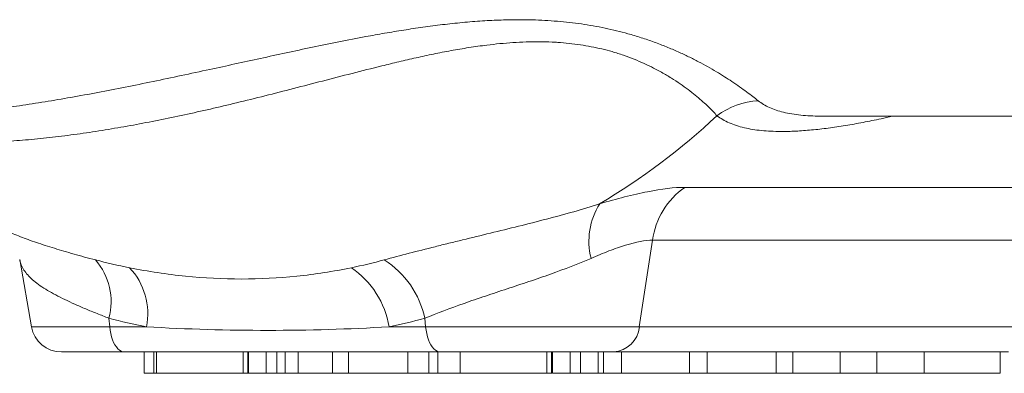
# Model space of a CAD drawing. Units: millimetres. Extents: x 37 to 1150, y 15 to 813.
# Drawn here: x 669 to 734, y 663 to 686 of the extents above; entities that cross this region are included whole.
import ezdxf

# ---------------------------------------------------------------- set-up
doc = ezdxf.new("R2010")
doc.units = ezdxf.units.MM

msp = doc.modelspace()

# ---------------------------------------------------------------- linework, layer by layer
at = {"color": 7, "linetype": 'Continuous', "lineweight": 15}
for p, q in [((722.026, 680.122), (762.188, 680.122)), ((669.28, 670.691), (670.059, 666.275)), ((676.189, 664.622), (672.028, 664.622)), ((696.974, 664.622), (676.189, 664.622)), ((677.477, 663.222), (677.477, 664.622)), ((678.114, 663.222), (678.114, 664.622)), ((678.283, 663.222), (678.283, 664.622)), ((683.986, 663.222), (683.986, 664.622)), ((684.287, 663.222), (684.287, 664.622)), ((684.338, 663.222), (684.338, 664.622)), ((685.503, 663.222), (685.503, 664.622)), ((686.196, 663.222), (686.196, 664.622)), ((686.744, 663.222), (686.744, 664.622)), ((687.598, 663.222), (687.598, 664.622)), ((689.854, 663.222), (689.854, 664.622)), ((690.912, 663.222), (690.912, 664.622)), ((694.81, 663.222), (694.81, 664.622)), ((696.193, 663.222), (696.193, 664.622)), ((696.784, 663.222), (696.784, 664.622)), ((708.342, 664.622), (696.974, 664.622)), ((698.269, 663.222), (698.269, 664.622)), ((703.972, 663.222), (703.972, 664.622)), ((704.272, 663.222), (704.272, 664.622)), ((704.324, 663.222), (704.324, 664.622)), ((705.488, 663.222), (705.488, 664.622)), ((706.181, 663.222), (706.181, 664.622)), ((707.333, 663.222), (707.333, 664.622)), ((707.7, 663.222), (707.7, 664.622)), ((734.342, 664.622), (708.342, 664.622)), ((708.873, 663.222), (708.873, 664.622)), ((713.351, 663.222), (713.351, 664.622)), ((714.52, 663.222), (714.52, 664.622)), ((719.052, 663.222), (719.052, 664.622)), ((720.147, 663.222), (720.147, 664.622)), ((723.251, 664.622), (723.251, 663.222)), ((728.796, 663.222), (728.796, 664.622)), ((733.778, 663.222), (733.778, 664.622)), ((677.477, 663.222), (678.114, 663.222)), ((678.114, 663.222), (678.283, 663.222)), ((678.283, 663.222), (683.986, 663.222)), ((686.196, 663.222), (686.744, 663.222)), ((686.744, 663.222), (687.598, 663.222)), ((687.598, 663.222), (689.854, 663.222)), ((689.854, 663.222), (690.912, 663.222)), ((690.912, 663.222), (694.81, 663.222)), ((696.193, 663.222), (696.784, 663.222)), ((698.269, 663.222), (696.784, 663.222)), ((698.269, 663.222), (703.972, 663.222)), ((706.181, 663.222), (707.333, 663.222)), ((713.351, 663.222), (714.52, 663.222)), ((714.52, 663.222), (719.052, 663.222)), ((719.052, 663.222), (720.147, 663.222)), ((720.147, 663.222), (723.239, 663.222)), ((725.683, 663.222), (728.796, 663.222)), ((728.796, 663.222), (733.778, 663.222))]:
    msp.add_line(p, q, dxfattribs=at)
at = {"color": 8, "linetype": 'Continuous', "lineweight": 0}
for p, q in [((713.037, 675.442), (739.037, 675.442)), ((710.916, 671.966), (710.047, 666.275)), ((736.916, 671.966), (710.916, 671.966)), ((675.154, 666.84), (675.204, 666.275)), ((695.939, 666.84), (695.989, 666.275)), ((670.059, 666.275), (675.204, 666.275)), ((675.204, 666.275), (677.612, 666.275)), ((693.581, 666.275), (695.989, 666.275)), ((695.989, 666.275), (710.047, 666.275)), ((710.047, 666.275), (736.047, 666.275)), ((725.683, 663.222), (725.683, 664.622))]:
    msp.add_line(p, q, dxfattribs=at)
at = {"color": 8, "linetype": 'Continuous', "lineweight": 0, "flags": 128}
for points in [[(675.204, 666.275), (675.231, 666.048), (675.271, 665.83), (675.323, 665.622), (675.387, 665.428), (675.462, 665.25), (675.546, 665.09), (675.64, 664.951), (675.74, 664.835), (675.847, 664.743), (675.959, 664.676), (676.073, 664.636), (676.189, 664.622)], [(695.989, 666.275), (696.016, 666.048), (696.056, 665.83), (696.108, 665.622), (696.172, 665.428), (696.246, 665.25), (696.331, 665.09), (696.424, 664.951), (696.525, 664.835), (696.632, 664.743), (696.743, 664.676), (696.858, 664.636), (696.974, 664.622)]]:
    msp.add_lwpolyline(points, dxfattribs=at)
at = {"color": 8, "linetype": 'Continuous', "lineweight": 0}
for centre, radius, start, end in [((718.169, 676.063), 5.078, 93.35082, 126.42901), ((684.454, 713.01), 44.97, 300.73564, 313.05162), ((715.91, 671.304), 5.037, 124.77553, 172.45208), ((711.329, 671.902), 4.601, 147.75511, 194.15974), ((671.122, 667.923), 4.175, 344.96749, 41.1946), ((690.014, 665.551), 6.064, 12.27005, 57.6245), ((673.337, 667.156), 4.366, 348.35016, 43.44666), ((687.844, 665.345), 5.812, 9.20729, 55.92395), ((708.23, 666.443), 1.825, 273.49431, 354.6962)]:
    msp.add_arc(centre, radius, start, end, dxfattribs=at)
at = {"color": 7, "linetype": 'Continuous', "lineweight": 15}
msp.add_arc((672.028, 666.622), 2, 190, 270, dxfattribs=at)
at = {"color": 8, "linetype": 'Continuous', "lineweight": 0}
for points, knots in [([(661.269, 680.126), (661.551, 680.126), (662.209, 680.128), (663.281, 680.172), (664.584, 680.257), (666.032, 680.389), (667.632, 680.575), (669.269, 680.8), (670.941, 681.059), (672.658, 681.352), (674.419, 681.674), (676.222, 682.024), (678.052, 682.396), (679.906, 682.785), (681.703, 683.171), (683.44, 683.549), (685.115, 683.915), (686.812, 684.283), (688.533, 684.649), (690.279, 685.007), (691.866, 685.314), (693.289, 685.571), (694.54, 685.779), (695.81, 685.97), (697.099, 686.139), (698.407, 686.279), (699.691, 686.381), (700.947, 686.444), (702.04, 686.462), (703.002, 686.449), (703.831, 686.415), (704.648, 686.36), (705.45, 686.281), (706.236, 686.181), (707.018, 686.056), (707.792, 685.908), (708.555, 685.735), (709.355, 685.527), (710.181, 685.279), (711.029, 684.989), (711.838, 684.678), (712.594, 684.354), (713.295, 684.027), (713.942, 683.699), (714.551, 683.369), (715.121, 683.039), (715.652, 682.713), (716.166, 682.38), (716.657, 682.045), (717.118, 681.715), (717.529, 681.406), (717.758, 681.223), (717.872, 681.132)], [0, 0, 0, 0, 0.017711, 0.041444, 0.065163, 0.095186, 0.125234, 0.155296, 0.185355, 0.215387, 0.246168, 0.276965, 0.30777, 0.338571, 0.369355, 0.396223, 0.423093, 0.44996, 0.476989, 0.504023, 0.531048, 0.549729, 0.568413, 0.587091, 0.606017, 0.62495, 0.643869, 0.661231, 0.678591, 0.690374, 0.702163, 0.713943, 0.725402, 0.73687, 0.748327, 0.760147, 0.771978, 0.783798, 0.798426, 0.813054, 0.827988, 0.842922, 0.857276, 0.871644, 0.886, 0.90078, 0.915571, 0.930352, 0.947655, 0.96496, 0.98248, 1, 1, 1, 1]), ([(715.153, 680.149), (715.07, 680.24), (714.904, 680.424), (714.595, 680.732), (714.24, 681.062), (713.837, 681.409), (713.384, 681.772), (712.879, 682.145), (712.314, 682.525), (711.688, 682.906), (711.04, 683.259), (710.379, 683.579), (709.717, 683.862), (709.009, 684.126), (708.297, 684.352), (707.587, 684.538), (706.889, 684.688), (706.169, 684.811), (705.433, 684.906), (704.812, 684.96), (704.154, 684.997), (703.457, 685.015), (702.594, 685.002), (701.731, 684.958), (700.872, 684.888), (699.903, 684.78), (698.829, 684.629), (697.655, 684.429), (696.496, 684.202), (695.353, 683.956), (694.225, 683.694), (692.816, 683.352), (691.137, 682.93), (689.199, 682.429), (687.29, 681.933), (685.408, 681.45), (683.586, 680.999), (681.819, 680.584), (680.11, 680.204), (678.42, 679.852), (676.753, 679.532), (675.097, 679.243), (673.456, 678.989), (671.832, 678.773), (670.242, 678.601), (668.69, 678.476), (667.306, 678.408), (666.082, 678.386), (665.006, 678.4), (663.96, 678.448), (662.938, 678.534), (661.942, 678.661), (660.975, 678.832), (660.043, 679.048), (659.17, 679.305), (658.355, 679.604), (657.722, 679.872), (657.367, 680.061), (657.253, 680.122)], [0, 0, 0, 0, 0.014533, 0.029085, 0.043635, 0.058164, 0.072316, 0.08652, 0.100728, 0.114905, 0.129034, 0.140574, 0.152149, 0.163715, 0.175243, 0.185029, 0.194857, 0.204702, 0.214533, 0.224322, 0.229104, 0.240184, 0.251295, 0.262428, 0.273561, 0.28466, 0.300331, 0.316023, 0.331742, 0.34748, 0.363214, 0.378914, 0.407096, 0.435298, 0.463515, 0.491732, 0.519927, 0.546418, 0.572923, 0.599432, 0.625934, 0.652422, 0.679517, 0.706638, 0.733763, 0.760874, 0.78796, 0.8083, 0.828651, 0.849, 0.869338, 0.890079, 0.910834, 0.931589, 0.952327, 0.97161, 0.990906, 1, 1, 1, 1]), ([(717.872, 681.132), (717.984, 681.049), (718.209, 680.883), (718.606, 680.678), (719.045, 680.505), (719.534, 680.365), (720.075, 680.257), (720.663, 680.179), (721.295, 680.136), (721.748, 680.117), (722.005, 680.123), (722.026, 680.124)], [0, 0, 0, 0, 0.121353, 0.242846, 0.36435, 0.485715, 0.611394, 0.737194, 0.863017, 0.988725, 1, 1, 1, 1]), ([(726.687, 680.122), (726.441, 680.064), (725.789, 679.912), (724.761, 679.704), (723.598, 679.495), (722.467, 679.328), (721.373, 679.204), (720.33, 679.128), (719.442, 679.107), (718.697, 679.125), (718.077, 679.17), (717.494, 679.244), (716.944, 679.352), (716.431, 679.493), (715.958, 679.673), (715.526, 679.887), (715.278, 680.061), (715.153, 680.149)], [0, 0, 0, 0, 0.048458, 0.128732, 0.208969, 0.290694, 0.372485, 0.454256, 0.535953, 0.59322, 0.650526, 0.707826, 0.765085, 0.823789, 0.882547, 0.941301, 1, 1, 1, 1]), ([(707.437, 674.357), (708.008, 674.523), (708.556, 674.675), (709.343, 674.875), (709.6, 674.938), (710.102, 675.053), (710.347, 675.106), (711.533, 675.342), (712.352, 675.442), (713.037, 675.442)], [0, 0, 0, 0, 0.25, 0.25, 0.375, 0.375, 0.5, 0.5, 1, 1, 1, 1]), ([(693.261, 670.673), (694.321, 670.961), (695.439, 671.25), (696.907, 671.616), (697.204, 671.689), (697.806, 671.837), (698.111, 671.912), (699.025, 672.135), (699.637, 672.283), (700.865, 672.581), (701.482, 672.731), (702.718, 673.039), (703.34, 673.196), (705.158, 673.673), (706.324, 674), (707.437, 674.357)], [0, 0, 0, 0, 0.25, 0.25, 0.3125, 0.3125, 0.375, 0.375, 0.5, 0.5, 0.625, 0.625, 0.75, 0.75, 1, 1, 1, 1]), ([(668.64, 672.487), (668.711, 672.456), (668.926, 672.359), (669.326, 672.199), (669.837, 672.007), (670.381, 671.815), (670.955, 671.625), (671.556, 671.435), (672.188, 671.245), (672.852, 671.054), (673.544, 670.862), (674.024, 670.736), (674.264, 670.673)], [0, 0, 0, 0, 0.050484, 0.155458, 0.260504, 0.36548, 0.469966, 0.57452, 0.679006, 0.78598, 0.893025, 1, 1, 1, 1]), ([(710.916, 671.966), (710.426, 671.966), (709.829, 671.851), (708.963, 671.587), (708.783, 671.528), (708.418, 671.402), (708.233, 671.333), (707.665, 671.115), (707.273, 670.953), (706.868, 670.776)], [0, 0, 0, 0, 0.5, 0.5, 0.625, 0.625, 0.75, 0.75, 1, 1, 1, 1]), ([(675.154, 666.84), (674.89, 666.942), (674.362, 667.146), (673.612, 667.454), (672.9, 667.763), (672.239, 668.07), (671.64, 668.372), (671.1, 668.674), (670.621, 668.979), (670.208, 669.288), (669.868, 669.601), (669.598, 669.923), (669.405, 670.258), (669.311, 670.516), (669.286, 670.664), (669.282, 670.692)], [0, 0, 0, 0, 0.079687, 0.159374, 0.241263, 0.323154, 0.40324, 0.483328, 0.565559, 0.647793, 0.729861, 0.811932, 0.896096, 0.980263, 1, 1, 1, 1]), ([(706.868, 670.776), (706.022, 670.408), (705.132, 670.069), (703.737, 669.573), (703.259, 669.409), (702.301, 669.087), (701.823, 668.929), (700.869, 668.613), (700.393, 668.455), (699.446, 668.136), (698.973, 667.974), (697.606, 667.492), (696.745, 667.169), (695.939, 666.84)], [0, 0, 0, 0, 0.25, 0.25, 0.375, 0.375, 0.5, 0.5, 0.625, 0.625, 0.75, 0.75, 1, 1, 1, 1]), ([(676.506, 670.159), (677.735, 669.914), (678.967, 669.729), (681.425, 669.48), (682.65, 669.417), (685.086, 669.415), (686.298, 669.478), (688.713, 669.727), (689.91, 669.914), (691.1, 670.159)], [0, 0, 0, 0, 0.25, 0.25, 0.5, 0.5, 0.75, 0.75, 1, 1, 1, 1]), ([(693.581, 666.275), (690.934, 666.121), (688.285, 666.041), (682.961, 666.041), (680.286, 666.121), (677.612, 666.275)], [0, 0, 0, 0, 0.5, 0.5, 1, 1, 1, 1])]:
    msp.add_open_spline(points, degree=3, knots=knots, dxfattribs=at)
for points in [[(674.264, 670.673), (675.01, 670.479), (675.757, 670.307), (676.506, 670.159)], [(691.1, 670.159), (691.826, 670.307), (692.546, 670.479), (693.261, 670.673)], [(677.612, 666.275), (676.792, 666.438), (675.972, 666.627), (675.154, 666.84)], [(695.939, 666.84), (695.157, 666.626), (694.371, 666.438), (693.581, 666.275)]]:
    msp.add_open_spline(points, degree=3, dxfattribs=at)
at = {"color": 7, "linetype": 'Continuous', "lineweight": 15}
for points, knots in [([(683.986, 663.222), (684.023, 663.222), (684.097, 663.222), (684.179, 663.222), (684.248, 663.222), (684.274, 663.222), (684.287, 663.222)], [0, 0, 0, 0, 0.25345, 0.502005, 0.749785, 1, 1, 1, 1]), ([(684.287, 663.222), (684.313, 663.222), (684.344, 663.222), (684.335, 663.222), (684.334, 663.222)], [0, 0, 0, 0, 0.832268, 1, 1, 1, 1]), ([(684.361, 663.222), (684.446, 663.222), (684.636, 663.222), (684.928, 663.222), (685.226, 663.222), (685.411, 663.222), (685.503, 663.222)], [0, 0, 0, 0, 0.213583, 0.4755999, 0.7377518, 1, 1, 1, 1]), ([(685.503, 663.222), (685.603, 663.222), (685.802, 663.222), (686.034, 663.222), (686.143, 663.222), (686.184, 663.222)], [0, 0, 0, 0, 0.385711, 0.771379, 1, 1, 1, 1]), ([(694.81, 663.222), (694.842, 663.222), (694.909, 663.222), (695.045, 663.222), (695.204, 663.222), (695.392, 663.222), (695.587, 663.222), (695.792, 663.222), (695.988, 663.222), (696.126, 663.222), (696.193, 663.222)], [0, 0, 0, 0, 0.110289, 0.230371, 0.360164, 0.499672, 0.639404, 0.769034, 0.889207, 1, 1, 1, 1]), ([(703.972, 663.222), (704.009, 663.222), (704.082, 663.222), (704.164, 663.222), (704.233, 663.222), (704.259, 663.222), (704.272, 663.222)], [0, 0, 0, 0, 0.25345, 0.502005, 0.749785, 1, 1, 1, 1]), ([(704.272, 663.222), (704.298, 663.222), (704.329, 663.222), (704.32, 663.222), (704.319, 663.222)], [0, 0, 0, 0, 0.832268, 1, 1, 1, 1]), ([(704.346, 663.222), (704.431, 663.222), (704.621, 663.222), (704.913, 663.222), (705.211, 663.222), (705.396, 663.222), (705.488, 663.222)], [0, 0, 0, 0, 0.213583, 0.475594, 0.737752, 1, 1, 1, 1]), ([(705.488, 663.222), (705.588, 663.222), (705.787, 663.222), (706.019, 663.222), (706.129, 663.222), (706.169, 663.222)], [0, 0, 0, 0, 0.3857068, 0.7713825, 1, 1, 1, 1]), ([(707.333, 663.222), (707.393, 663.222), (707.513, 663.222), (707.632, 663.222), (707.699, 663.222), (707.692, 663.222), (707.69, 663.222)], [0, 0, 0, 0, 0.290106, 0.580142, 0.870159, 1, 1, 1, 1]), ([(707.712, 663.222), (707.761, 663.222), (707.883, 663.222), (708.147, 663.222), (708.488, 663.222), (708.745, 663.222), (708.873, 663.222)], [0, 0, 0, 0, 0.182071, 0.454737, 0.727342, 1, 1, 1, 1]), ([(708.873, 663.222), (708.996, 663.222), (709.243, 663.222), (709.64, 663.222), (710.051, 663.222), (710.472, 663.222), (710.893, 663.222), (711.307, 663.222), (711.709, 663.222), (712.13, 663.222), (712.553, 663.222), (712.963, 663.222), (713.223, 663.222), (713.338, 663.222), (713.339, 663.222)], [0, 0, 0, 0, 0.08327, 0.166546, 0.249798, 0.333068, 0.416319, 0.499589, 0.582845, 0.666123, 0.777106, 0.888134, 0.999166, 1, 1, 1, 1]), ([(723.253, 663.222), (723.252, 663.222), (723.241, 663.222), (723.284, 663.222), (723.388, 663.222), (723.568, 663.222), (723.817, 663.222), (724.125, 663.222), (724.476, 663.222), (724.856, 663.222), (725.259, 663.222), (725.542, 663.222), (725.683, 663.222)], [0, 0, 0, 0, 0.007053, 0.126891, 0.24671, 0.354266, 0.461841, 0.569455, 0.677081, 0.784711, 0.892355, 1, 1, 1, 1])]:
    msp.add_open_spline(points, degree=3, knots=knots, dxfattribs=at)

doc.saveas('drawing.dxf')
